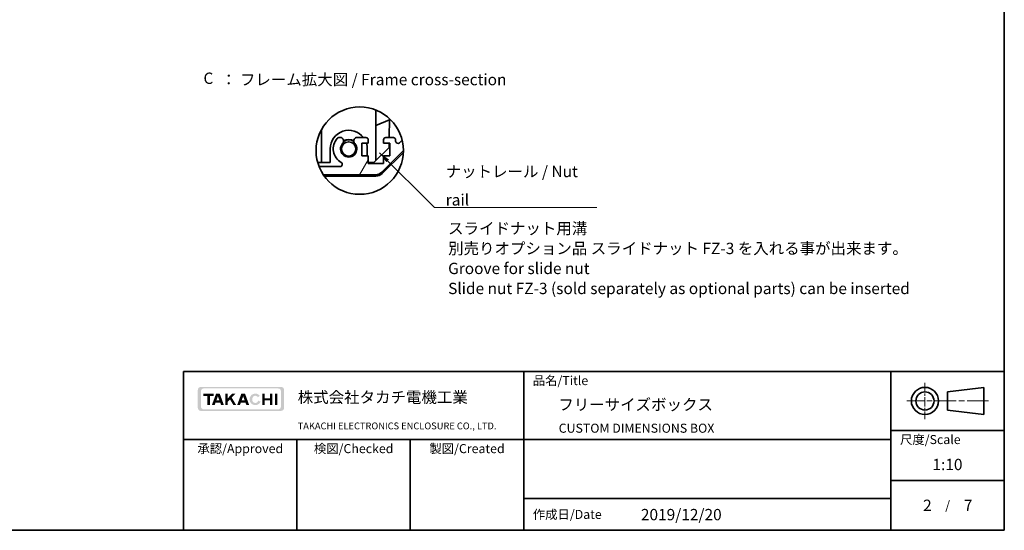
# Model space of a CAD drawing. Units: millimetres. Extents: x 0 to 14136, y -4 to 2810.
# Drawn here: x 3312 to 5484, y 0 to 1125 of the extents above; entities that cross this region are included whole.
import ezdxf
from ezdxf.enums import TextEntityAlignment as Align

# ---------------------------------------------------------------- set-up
doc = ezdxf.new("R2010")
doc.units = ezdxf.units.MM
doc.linetypes.add('CHAIN', pattern=[0.35429999999999995, 0.2362, -0.0295, 0.0591, -0.0295])
for name, color, linetype, lineweight in [('Border (ISO)', 7, 'Continuous', 35), ('Detail Boundary (JIS)', 7, 'Continuous', 35), ('Hatch (ISO)', 1, 'Continuous', 18), ('Symbol (ISO)', 7, 'Continuous', 18), ('Title (ISO)', 7, 'Continuous', 35), ('Visible (ISO)', 7, 'Continuous', 35), ('Visible Narrow (ISO)', 7, 'Continuous', 25)]:
    doc.layers.add(name, color=color, linetype=linetype, lineweight=lineweight)
doc.styles.add('Note Text (TK)', font='txt')
doc.styles.add('Note Text (TK)English', font='arial.ttf')
doc.styles.add('文字スタイル40', font='txt')
doc.styles.add('文字スタイル64', font='arial.ttf')
doc.dimstyles.new('Default - Method 1b (TK)English$7', dxfattribs={"dimscale": 10, "dimtxt": 2.5, "dimasz": 2.5, "dimexe": 1, "dimexo": 1.499999999999999, "dimgap": 1, "dimtad": 1, "dimtoh": 1, "dimrnd": 1e-08, "dimdsep": 46, "dimtxsty": 'Note Text (TK)English', "dimcen": 0.09, "dimdle": 5, "dimclrd": 100, "dimclre": 100, "dimclrt": 7, "dimadec": 1, "dimazin": 1, "dimtfac": 1, "dimtmove": 0, "dimatfit": 3, "dimfxl": 1, "dimtolj": 1, "dimlwd": -1, "dimlwe": -1, "dimarcsym": 0})

# ---------------------------------------------------------------- blocks, each defined once
blk = doc.blocks.new('図面枠 tk図枠')
at = {"layer": 'Border (ISO)'}
for p in [(412, 289), (21.00000000000001, 8.000000000000007)]:
    blk.add_line(p, (412, 8.000000000000007), dxfattribs=at)
blk = doc.blocks.new('表題欄 tk表題欄-FCS□-□-150(W601～1000mm、D601～1000mm).dwg')
at = {"layer": 'Hatch (ISO)'}
h = blk.add_hatch(color=256, dxfattribs=at)
edge = h.paths.add_edge_path(flags=0)
edge.add_arc((95.57537688673352, 236.2990653650367), 0.5958259999999996, 269.9999999999897, 360)
edge.add_line((96.17120288673351, 236.2990653650368), (96.17120288673348, 239.7107813650365))
edge.add_arc((95.5753768867335, 239.7107813650366), 0.5958259999999996, 0, 90.0000000000068)
edge.add_line((95.57537688673342, 240.3066073650366), (79.13710888673356, 240.3066073650366))
edge.add_arc((79.13710888673353, 239.7107813650366), 0.5958259999999996, 89.99999999999744, 180)
edge.add_line((78.54128288673353, 239.7107813650365), (78.54128288673331, 236.2990653650368))
edge.add_arc((79.13710888673332, 236.2990653650365), 0.5958259999999996, 180, 270.0000000000231)
edge.add_line((79.13710888673356, 235.7032393650365), (95.57537688673342, 235.7032393650367))
edge = h.paths.add_edge_path()
edge.add_line((77.83935088673357, 239.9556413650366), (77.83935088673357, 236.0542053650368))
edge.add_arc((78.54128288673346, 236.0542053650367), 0.7019319999998935, 180, 270.0000000000087)
edge.add_line((78.54128288673357, 235.3522733650368), (96.17120288673352, 235.3522733650368))
edge.add_arc((96.17120288673351, 236.0542053650367), 0.7019319999998921, 270, 360)
edge.add_line((96.8731348867334, 236.0542053650368), (96.87313488673352, 239.9556413650366))
edge.add_arc((96.1712028867336, 239.9556413650367), 0.7019319999998921, 0, 90.00000000000873)
edge.add_line((96.17120288673348, 240.6575733650367), (78.54128288673357, 240.6575733650366))
edge.add_arc((78.54128288673357, 239.9556413650366), 0.7019319999999984, 90, 180)
for points in [[(79.07181288673355, 239.1476033650369), (79.07181288673355, 238.6578833650367), (79.92066088673353, 238.6578833650367), (79.92066088673353, 236.6581933650368), (80.50832488673353, 236.6581933650368), (80.50832488673353, 238.6578833650367), (81.35717288673355, 238.6578833650367), (81.35717288673355, 239.1476033650369)], [(85.68407849525303, 236.6581933650368), (84.9434673993943, 237.8918698287545), (84.41792288673358, 237.3246628822781), (84.41792288673358, 236.6581933650368), (83.89555488673355, 236.6581933650368), (83.89555488673355, 239.1476033650369), (84.41792288673358, 239.1476033650369), (84.41792288673358, 238.0993979968839), (85.38913556809511, 239.1476033650369), (86.10696490847272, 239.1476033650369), (85.31925422435492, 238.2974470774499), (86.30334488673353, 236.6581933650368)], [(92.09142939614459, 239.1476033650369), (92.09142939614459, 236.6581933650368), (92.60971639614465, 236.6581933650368), (92.60971639614465, 237.6580383650368), (93.76872039614462, 237.6580383650368), (93.76872039614462, 236.6581933650368), (94.28700739614459, 236.6581933650368), (94.28700739614459, 239.1476033650369), (93.76872039614462, 239.1476033650369), (93.76872039614462, 238.1477583650367), (92.60971639614465, 238.1477583650367), (92.60971639614465, 239.1476033650369)], [(94.84202339614467, 239.1476033650369), (94.84202339614467, 236.6581933650368), (95.36439139614473, 236.6581933650368), (95.36439139614473, 239.1476033650369)]]:
    blk.add_hatch(color=256, dxfattribs=at).paths.add_polyline_path(points)
h = blk.add_hatch(color=256, dxfattribs=at)
h.paths.add_polyline_path([(82.59020695886475, 237.7110913650368), (81.95242681460243, 237.7110913650368), (82.27131688673356, 238.5794973650367)], flags=0)
h.paths.add_polyline_path([(82.77903014574996, 237.1968853650368), (81.76360362771717, 237.1968853650368), (81.56578886050404, 236.6581933650368), (80.94907288673355, 236.6581933650368), (81.86321688673357, 239.1476033650369), (82.67941688673353, 239.1476033650369), (83.59356088673351, 236.6581933650368), (82.97684491296302, 236.6581933650368)])
h = blk.add_hatch(color=256, dxfattribs=at)
h.paths.add_polyline_path([(87.52707281460246, 237.7110913650368), (88.16485295886469, 237.7110913650368), (87.84596288673359, 238.5794973650367)], flags=0)
h.paths.add_polyline_path([(87.14043486050403, 236.6581933650368), (87.3382496277172, 237.1968853650368), (88.35367614574989, 237.1968853650368), (88.551490912963, 236.6581933650368), (89.16820688673343, 236.6581933650368), (88.25406288673352, 239.1476033650369), (87.43786288673356, 239.1476033650369), (86.52371888673358, 236.6581933650368)])
h = blk.add_hatch(color=256, dxfattribs=at)
edge = h.paths.add_edge_path()
edge.add_arc((90.52309888673334, 237.9028983650369), 1.273272000000011, 38.55054079078439, 336.5820184016556)
edge.add_line((91.69149139614446, 237.3968543650369), (91.17255542714857, 237.6216113977801))
edge.add_ellipse((90.52309888673352, 237.9028983650369), major_axis=(0, -0.7998759999999119), ratio=0.8673469387756529, start_angle=128.5505407907963, end_angle=426.582018401653, ccw=False)
edge.add_line((91.09381514418376, 238.3576891122095), (91.51887237036831, 238.6964075050431))
at = {"layer": 'Title (ISO)'}
for p, q in [((74.70882392282105, 244.052739026017), (255.7088239228211, 244.052739026017)), ((74.70882392282105, 209.052739026017), (74.70882392282105, 244.052739026017)), ((149.7088239228211, 244.052739026017), (149.7088239228211, 209.052739026017)), ((230.7088239228211, 244.052739026017), (230.7088239228211, 209.052739026017)), ((255.7088239228211, 244.052739026017), (255.7088239228211, 209.052739026017)), ((243.2088239228211, 239.552739026017), (251.2088239228211, 240.5527390260171)), ((243.2088239228211, 239.552739026017), (243.2088239228211, 235.552739026017)), ((251.2088239228211, 234.552739026017), (251.2088239228211, 240.5527390260171)), ((243.2088239228211, 235.552739026017), (251.2088239228211, 234.552739026017)), ((230.7088239228211, 231.052739026017), (255.7088239228211, 231.052739026017)), ((74.70882392282105, 229.052739026017), (230.7088239228211, 229.052739026017)), ((99.70882392282108, 229.052739026017), (99.70882392282108, 209.052739026017)), ((124.708823922821, 229.052739026017), (124.708823922821, 209.052739026017)), ((230.7088239228211, 220.052739026017), (255.7088239228211, 220.052739026017)), ((149.7088239228211, 216.052739026017), (230.7088239228211, 216.052739026017)), ((255.7088239228211, 209.052739026017), (74.70882392282105, 209.052739026017))]:
    blk.add_line(p, q, dxfattribs=at)
at = {"layer": 'Title (ISO)', "color": 4, "linetype": 'CHAIN', "lineweight": 18, "ltscale": 8.889559745788574}
blk.add_line((238.2088239228211, 241.552739026017), (238.2088239228211, 233.552739026017), dxfattribs=at)
at = {"layer": 'Title (ISO)', "color": 4, "linetype": 'CHAIN', "lineweight": 18, "ltscale": 20.00163269042969}
blk.add_line((252.2088239228211, 237.552739026017), (234.2088239228211, 237.552739026017), dxfattribs=at)
at = {"layer": 'Title (ISO)'}
for radius in [3, 2]:
    blk.add_circle((238.2088239228211, 237.552739026017), radius, dxfattribs=at)
at = {"layer": 'Title (ISO)', "color": 1, "char_height": 2.000000029802322, "line_spacing_factor": 1.5, "style": 'Note Text (TK)'}
for s, insert, attachment_point in [('\\fＭＳ Ｐゴシック|b0|i0;\\H2.0000;品名/Title', (151.708823922821, 242.052739026017), 4), ('\\fＭＳ Ｐゴシック|b0|i0;\\H2.0000;尺度/Scale', (232.7088239228211, 229.052739026017), 4), ('\\fＭＳ Ｐゴシック|b0|i0;\\H2.0000;承認/Approved', (87.20882392282108, 227.052739026017), 5), ('\\fＭＳ Ｐゴシック|b0|i0;\\H2.0000;検図/Checked', (112.208823922821, 227.052739026017), 5), ('\\fＭＳ Ｐゴシック|b0|i0;\\H2.0000;製図/Created', (137.2088239228211, 227.052739026017), 5), ('\\fＭＳ Ｐゴシック|b0|i0;\\H2.0000;作成日/Date', (151.708823922821, 212.552739026017), 4)]:
    blk.add_mtext(s, dxfattribs=dict(at, insert=insert, attachment_point=attachment_point))
at = {"layer": 'Title (ISO)', "color": 7, "line_spacing_factor": 1.5, "style": 'Note Text (TK)'}
for s, insert, char_height, attachment_point in [('株式会社タカチ電機工業', (99.87313488673345, 238.052739026017), 2.5, 4), ('\\fArial|b0|i0;\\H1.4986;TAKACHI ELECTRONICS ENCLOSURE CO., LTD.', (99.87313488673342, 232.052739026017), 1.49859994649887, 4), ('\\fＭＳ Ｐゴシック|b0|i0;\\H2.0000;/', (243.2088239228211, 214.552739026017), 2.000000029802322, 5)]:
    blk.add_mtext(s, dxfattribs=dict(at, insert=insert, char_height=char_height, attachment_point=attachment_point))
at = {"layer": 'Title (ISO)', "color": 7}
for tag, p, height, style in [('<品名>_001', (157.3395057354996, 235.5044435297737), 2.5, 'Note Text (TK)'), ('<Title>_001', (157.4305155958994, 230.5513747487906), 2.000000029802322, '文字スタイル64'), ('<ページ_No.>_001', (238.0980284456275, 213.302739026017), 2.5, 'Note Text (TK)'), ('<総ページ数>_001', (246.7855284409709, 213.302739026017), 2.5, 'Note Text (TK)'), ('作成日_001', (175.5610963783169, 211.2601253517655), 2.5, 'Note Text (TK)')]:
    blk.add_attdef(tag, p, '', height=height, dxfattribs=dict(at, style=style))
at = {"layer": 'Title (ISO)', "color": 7, "style": 'Note Text (TK)'}
blk.add_attdef('<尺度>', text='', height=2.5, dxfattribs=at).set_placement((243.2088239228211, 223.5527390260171), align=Align.MIDDLE_CENTER)
at = {"layer": 'Title (ISO)', "color": 7, "style": '文字スタイル40'}
blk.add_attdef('<型番>', text='', height=3.000000119209289, dxfattribs=at).set_placement((157.7088239228211, 221.552739026017), align=Align.MIDDLE_LEFT)
blk = doc.blocks.new('2dTransSymbol1')
at = {"layer": 'Detail Boundary (JIS)'}
blk.add_circle((269.841743692092, 91.66261747290365), 9.623649896324679, dxfattribs=at)

msp = doc.modelspace()

# ---------------------------------------------------------------- hatches: boundary and pattern name
at = {"layer": 'Hatch (ISO)'}
h = msp.add_hatch(dxfattribs=at)
h.set_pattern_fill('ANSI31', color=256, scale=2540, angle=14.99997778074499, style=0)
h.set_pattern_definition([(59.999977780745, (1363.999994951467, -79.99999965621376), (-274.9630041384224, 158.7501066304332), [])])
edge = h.paths.add_edge_path()
edge.add_ellipse((4062.41743187238, 836.6261750728213), major_axis=(93.44899360489681, 22.99454993985756), ratio=1, start_angle=346.3700221463448, end_angle=360)
edge.add_line((4155.866425477276, 859.6207250126788), (4150.132965024035, 853.8872645594386))
edge.add_ellipse((4146.597431118103, 857.4227984653717), major_axis=(3.53553390593273, -3.535533905932719), ratio=1, start_angle=225.0000000000002, end_angle=359.9999999999985, ccw=False)
edge.add_line((4141.597431118103, 857.4227984653717), (4141.597431118103, 860.3958865307903))
edge.add_ellipse((4136.597431118103, 860.3958865307902), major_axis=(4.999999999999982, -1.11e-14), ratio=1, start_angle=1.272e-13, end_angle=90.00000000000011)
edge.add_line((4136.597431118103, 865.3958865307901), (4120.097431118103, 865.3958865307899))
edge.add_ellipse((4120.097431118103, 860.3958865307902), major_axis=(0, 4.999999999999971), ratio=1, start_angle=0, end_angle=90)
edge.add_line((4115.097431118104, 860.3958865307902), (4115.097431118104, 852.8958865307899))
edge.add_line((4115.097431118104, 852.8958865307899), (4129.097431118103, 852.8958865307899))
edge.add_line((4129.097431118103, 852.8958865307899), (4129.097431118103, 824.8958865307898))
edge.add_line((4129.097431118103, 824.8958865307898), (4115.097431118104, 824.8958865307904))
edge.add_line((4115.097431118104, 824.8958865307904), (4115.097431118104, 807.8958865307904))
edge.add_line((4115.097431118104, 807.8958865307903), (4081.097431118103, 807.8958865307903))
edge.add_line((4081.097431118104, 807.8958865307903), (4081.097431118104, 824.8958865307904))
edge.add_line((4081.097431118104, 824.8958865307904), (4067.097431118104, 824.8958865307904))
edge.add_line((4067.097431118104, 824.8958865307904), (4067.097431118104, 852.8958865307906))
edge.add_line((4067.097431118104, 852.8958865307906), (4081.097431118104, 852.8958865307899))
edge.add_line((4081.097431118104, 852.8958865307899), (4081.097431118104, 860.3958865307902))
edge.add_ellipse((4076.097431118104, 860.3958865307902), major_axis=(4.999999999999982, 0), ratio=1, start_angle=0, end_angle=90)
edge.add_line((4076.097431118104, 865.3958865307901), (4054.824241874401, 865.3958865307899))
edge.add_ellipse((4057.394951225233, 857.8201718164187), major_axis=(-2.570709350831548, 7.575714714371613), ratio=1, start_angle=1.0014e-12, end_angle=113.3358856282215)
edge.add_ellipse((4038.097431118104, 840.3958865307899), major_axis=(13.35982161262748, 12.0629667362043), ratio=1, start_angle=95.84042627878472, end_angle=360.00000000000074, ccw=False)
edge.add_ellipse((4018.799911010975, 857.8201718164187), major_axis=(5.937698494501209, -5.361318549424022), ratio=1, start_angle=0, end_angle=113.3358856282132)
edge.add_line((4021.370620361808, 865.3958865307901), (4016.228827533469, 865.396989057978))
edge.add_ellipse((4018.799911010975, 857.8201718164187), major_axis=(-2.571083477506523, 7.5768172415597), ratio=1, start_angle=8.651e-13, end_angle=29.17631190700123)
edge.add_ellipse((4038.097431118104, 840.3958865307899), major_axis=(-25.23608274109019, 22.78638409139662), ratio=1, start_angle=0, end_angle=102.7592574982541)
edge.add_ellipse((4019.000035960202, 806.3932816886932), major_axis=(2.447198857540656, 4.357198195616377), ratio=1, start_angle=209.3205293623525, end_angle=359.9999999999973, ccw=False)
edge.add_line((4019.000035960202, 801.3958865307904), (3972.86135724901, 801.3958865307898))
edge.add_ellipse((4062.417431872384, 836.6261750728199), major_axis=(-80.17480972496526, -53.23028854203009), ratio=1, start_angle=347.892791543984, end_angle=360)
edge.add_line((3982.242622147419, 783.3958865307899), (4096.813159870642, 783.3958865307899))
edge.add_ellipse((4096.813159870642, 803.3958865307901), major_axis=(0, -20.00000000000006), ratio=1, start_angle=0, end_angle=44.9999999999999)
edge.add_line((4110.955295494373, 789.2537509070592), (4158.653379824079, 836.9518352367659))

# ---------------------------------------------------------------- linework, layer by layer
at = {"layer": 'Visible (ISO)'}
for p, q in [((4098.097431118109, 926.0040324342989), (4098.097431118109, 814.6096815620916)), ((4098.097431118109, 892.1445392799698), (4128.244310216848, 904.7542732678545)), ((4128.279922780684, 906.7945156835124), (4127.557307020885, 865.3958865307901)), ((3978.09743111811, 883.0115305797216), (3978.09743111811, 810.3958865307911)), ((4021.370620361808, 865.3958865307895), (4016.228827533469, 865.3969890579777)), ((4076.097431118103, 865.3958865307895), (4054.824241874401, 865.3958865307895)), ((4067.097431118104, 824.8958865307901), (4067.097431118104, 852.8958865307895)), ((4067.097431118104, 852.8958865307895), (4081.097431118104, 852.8958865307895)), ((4081.097431118104, 852.8958865307895), (4081.097431118104, 860.3958865307898)), ((4115.097431118104, 860.3958865307898), (4115.097431118104, 852.8958865307895)), ((4115.097431118104, 852.8958865307895), (4129.097431118103, 852.8958865307895)), ((4136.597431118103, 865.3958865307895), (4120.097431118103, 865.3958865307895)), ((4127.339118709282, 852.8958865307901), (4127.169505095278, 843.1787290925528)), ((4129.097431118103, 852.8958865307895), (4129.097431118103, 824.8958865307901)), ((4141.597431118103, 857.4227984653713), (4141.597431118103, 860.3958865307898)), ((4155.866425477276, 859.6207250126783), (4150.132965024037, 853.8872645594384)), ((3997.09743111811, 840.3958865307908), (3997.09743111811, 810.3958865307911)), ((4079.09743111811, 824.8958865307907), (4079.09743111811, 840.3958865307908)), ((4127.169505095278, 843.1787290925528), (4093.809442141789, 810.3958865307911)), ((4110.955295494373, 789.2537509070589), (4158.653379824079, 836.9518352367652)), ((4158.540036044239, 831.94550205236), (4111.918735442062, 786.1308775477064)), ((3997.09743111811, 810.3958865307911), (3969.824582819643, 810.3958865307911)), ((4081.097431118104, 824.8958865307901), (4067.097431118104, 824.8958865307901)), ((4081.097431118104, 807.89588653079), (4081.097431118104, 824.8958865307901)), ((4093.809442141789, 810.3958865307911), (4081.097431118105, 810.3958865307911)), ((4115.097431118104, 807.89588653079), (4081.097431118104, 807.89588653079)), ((4129.097431118103, 824.8958865307901), (4115.097431118104, 824.8958865307901)), ((4115.097431118104, 824.8958865307901), (4115.097431118104, 807.89588653079)), ((4019.000035960202, 801.3958865307895), (3972.86135724901, 801.3958865307895)), ((3982.242622147419, 783.3958865307895), (4096.813159870642, 783.3958865307895)), ((3984.317378202863, 780.3958865307906), (4097.900550156065, 780.3958865307906))]:
    msp.add_line(p, q, dxfattribs=at)
msp.add_circle((4038.09743111811, 840.3958865307906), 15.7, dxfattribs=at)
for centre, radius, start, end in [((4038.097431118109, 840.3958865307904), 41.00000000000004, 37.57186931969673, 180), ((4038.097431118104, 840.3958865307901), 34.00116427529803, 137.9202131393925, 240.6794706376496), ((4018.799911010975, 857.8201718164187), 8.001164275297883, 108.7439012323885, 137.9202131393925), ((4038.097431118104, 840.3958865307901), 17.99999999999999, 137.9202131393925, 42.0797868606075), ((4018.799911010975, 857.8201718164185), 8.000000000000002, 317.9202131393925, 71.25609876761129), ((4038.09743111811, 840.3958865307906), 20.00000000000002, 55.40515451664571, 124.594845483401), ((4038.097431118109, 840.3958865307902), 21.00000000000016, 57.43867244144866, 122.5613275585817), ((4057.394951225233, 857.8201718164185), 7.99999999999995, 108.7439012323882, 222.0797868606087), ((4076.097431118103, 860.3958865307902), 4.999999999999982, 0, 90), ((4038.097431118105, 840.3958865307897), 41.00000000000491, 0, 17.75082718193921), ((4120.097431118103, 860.3958865307902), 4.999999999999971, 90, 180), ((4136.597431118103, 860.3958865307902), 4.999999999999982, 0, 90), ((4146.597431118103, 857.4227984653716), 4.999999999999982, 180, 314.9999999999944), ((4019.000035960202, 806.393281688693), 4.997395157902852, 270, 60.67947063765004), ((4096.813159870642, 803.3958865307901), 20.00000000000006, 270, 314.9999999999956), ((4097.900550156065, 800.3958865307911), 20.00000000000046, 270, 314.4999999999956)]:
    msp.add_arc(centre, radius, start, end, dxfattribs=at)
at = {"layer": 'Visible Narrow (ISO)'}
msp.add_circle((4038.09743111811, 840.3958865307906), 15.82000000000002, dxfattribs=at)

# ---------------------------------------------------------------- block references
at = {"xscale": 10, "yscale": 10, "zscale": 10}
for name in ['図面枠 tk図枠', '2dTransSymbol1']:
    msp.add_blockref(name, (1363.999994951467, -79.99999965621376), dxfattribs=at)
ref = msp.add_blockref('表題欄 tk表題欄-FCS□-□-150(W601～1000mm、D601～1000mm).dwg', (2926.911755723257, -2090.527389916384), dxfattribs=dict(xscale=10, yscale=10, zscale=10))
ref.add_attrib('<品名>_001', 'フリーサイズボックス', (4500.306813078252, 264.5170453813534), dxfattribs={"layer": 'Title (ISO)', "color": 7, "height": 25, "style": 'Note Text (TK)'})
ref.add_attrib('<尺度>_001', '1:10', (5325.477266717785, 132.5000003437866), dxfattribs={"layer": 'Title (ISO)', "color": 7, "height": 25, "style": 'Note Text (TK)'})
ref.add_attrib('作成日_001', '2019/12/20', (4682.522719506426, 22.07386360127115), dxfattribs={"layer": 'Title (ISO)', "color": 7, "height": 25, "style": 'Note Text (TK)'})
ref.add_attrib('<Title>_001', 'CUSTOM DIMENSIONS BOX', (4501.216911682252, 214.9863575715219), dxfattribs={"layer": 'Title (ISO)', "color": 7, "height": 20.00000029802322, "style": '文字スタイル64'})
ref.add_attrib('<ページ_No.>_001', '2', (5304.909085589628, 42.50000034378638), dxfattribs={"layer": 'Title (ISO)', "color": 7, "height": 25, "style": 'Note Text (TK)'})
ref.add_attrib('<総ページ数>_001', '7', (5394.767040132967, 42.50000034378638), dxfattribs={"layer": 'Title (ISO)', "color": 7, "height": 25, "style": 'Note Text (TK)'})

# ---------------------------------------------------------------- texts
at = {"layer": 'Symbol (ISO)', "color": 7, "char_height": 25, "attachment_point": 7}
for s, insert, style in [('C', (3717.796652838166, 975.8198613030049), 'Note Text (TK)English'), ('  ： フレーム拡大図 / Frame cross-section', (3741.205306497473, 972.8764956546161), 'Note Text (TK)')]:
    msp.add_mtext(s, dxfattribs=dict(at, insert=insert, style=style))
at = {"layer": 'Symbol (ISO)', "color": 7, "char_height": 25, "style": 'Note Text (TK)English'}
for s, insert, width, attachment_point, line_spacing_factor in [('{\\fＭＳ Ｐゴシック|b0|i0;\\H25.0000;ナットレール / Nut rail}', (4252.044135932432, 715.6506439258877), 347.6608276367187, 7, 1.5), ('{\\fＭＳ Ｐゴシック|b0|i0;\\H25.0000;スライドナット用溝\\P別売りオプション品 スライドナット FZ-3 を入れる事が出来ます。\\PGroove for slide nut\\PSlide nut FZ-3 (sold separately as optional parts) can be inserted}', (4257.362343491988, 599.0973578415925), 1021.345043182373, 4, 1.058181762695312)]:
    msp.add_mtext(s, dxfattribs=dict(at, insert=insert, width=width, attachment_point=attachment_point, line_spacing_factor=line_spacing_factor))

# ---------------------------------------------------------------- leaders
at = {"layer": 'Symbol (ISO)', "color": 100, "annotation_type": 0, "has_hookline": 1, "hookline_direction": 0, "text_width": 333.5227272727272}
msp.add_leader([(4106.23255140786, 831.857602677707), (4227.044135932431, 711.4839772592211), (4252.044135932432, 711.4839772592211)], dimstyle='Default - Method 1b (TK)English$7', override={"dimscale": 0, "dimtxt": 25, "dimasz": 25, "dimgap": 0, "dimtad": 1}, dxfattribs=at)

doc.saveas('drawing.dxf')
